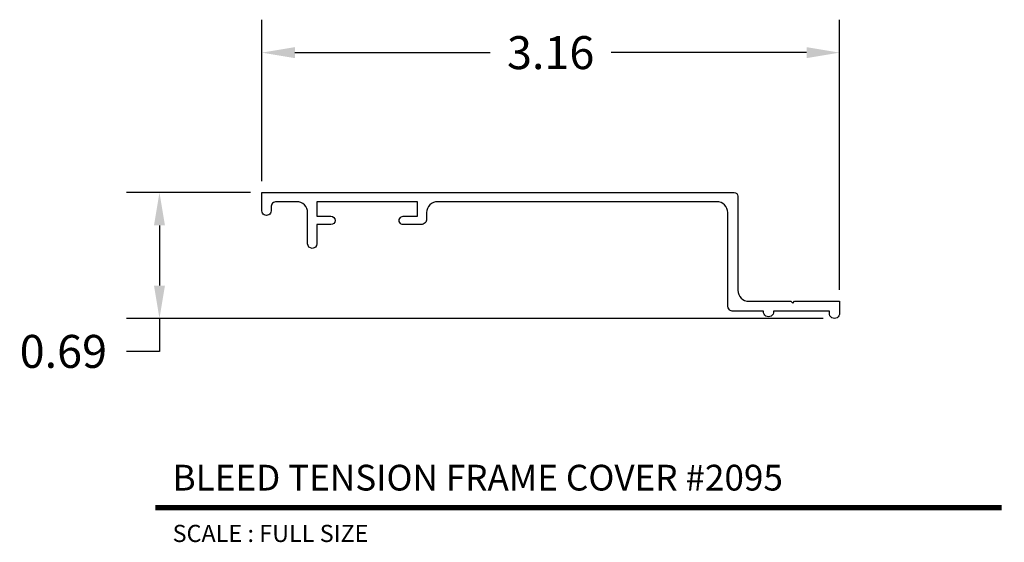
# Model space of a CAD drawing. Extents: x 3.52 to 8.9, y 3.93 to 6.78.
import ezdxf
from ezdxf.enums import TextEntityAlignment as Align

# ---------------------------------------------------------------- set-up
doc = ezdxf.new("R2010")
doc.units = 0
doc.header["$MEASUREMENT"] = 0
doc.layers.get('0').update_dxf_attribs({"linetype": 'CONTINUOUS'})
doc.layers.get('DEFPOINTS').update_dxf_attribs({"linetype": 'CONTINUOUS'})
doc.layers.add('L', color=7, linetype='CONTINUOUS')
doc.layers.add('TX', color=150, linetype='CONTINUOUS')
doc.styles.add('REG', font='ARCHITXT.SHX')
doc.dimstyles.get("Standard").update_dxf_attribs({"dimtxt": 0.18, "dimasz": 0.18, "dimexe": 0.18, "dimexo": 0.0625, "dimgap": 0.09, "dimtad": 0, "dimtih": 1, "dimtoh": 1, "dimzin": 0, "dimtxsty": 'STANDARD', "dimcen": 0.09, "dimazin": 3, "dimtfac": 1, "dimtofl": 0, "dimtmove": 0, "dimatfit": 3, "dimtolj": 1, "dimtzin": 0})

# ---------------------------------------------------------------- blocks, each defined once
blk = doc.blocks.new('*D3')
at = {"color": 0}
for p, q in [((4.7781, 5.8407), (4.1012, 5.8407)), ((4.2812, 5.6607), (4.2812, 5.3327)), ((7.9057, 5.1527), (4.1012, 5.1527)), ((4.2812, 5.1527), (4.2812, 4.9727)), ((4.2812, 4.9727), (4.1012, 4.9727))]:
    blk.add_line(p, q, dxfattribs=at)
for points in [[(4.2512, 5.6607), (4.3112, 5.6607), (4.2812, 5.8407)], [(4.2512, 5.3327), (4.3112, 5.3327), (4.2812, 5.1527)]]:
    blk.add_solid(points, dxfattribs=at)
at = {"layer": 'DEFPOINTS', "color": 0}
for p in [(4.8406, 5.8407), (4.2812, 5.1527), (7.9682, 5.1527)]:
    blk.add_point(p, dxfattribs=at)
at = {"color": 0, "insert": (3.7562, 4.9727), "char_height": 0.18, "attachment_point": 5}
blk.add_mtext('\\A1;0.69', dxfattribs=at)
blk = doc.blocks.new('*D4')
at = {"color": 0}
for p, q in [((4.8406, 5.9032), (4.8406, 6.785)), ((7.9956, 5.3092), (7.9956, 6.785)), ((5.0206, 6.605), (6.0881, 6.605)), ((7.8156, 6.605), (6.7481, 6.605))]:
    blk.add_line(p, q, dxfattribs=at)
for points in [[(5.0206, 6.635), (5.0206, 6.575), (4.8406, 6.605)], [(7.8156, 6.635), (7.8156, 6.575), (7.9956, 6.605)]]:
    blk.add_solid(points, dxfattribs=at)
at = {"layer": 'DEFPOINTS', "color": 0}
for p in [(7.9956, 6.605), (4.8406, 5.8407), (7.9956, 5.2467)]:
    blk.add_point(p, dxfattribs=at)
at = {"color": 0, "insert": (6.4181, 6.605), "char_height": 0.18, "attachment_point": 5}
blk.add_mtext('\\A1;3.16', dxfattribs=at)

msp = doc.modelspace()

# ---------------------------------------------------------------- linework, layer by layer
at = {"layer": 'L', "color": 5}
msp.add_lwpolyline([(7.4206, 5.8407, -0.414214), (7.4406, 5.8207), (7.4406, 5.3067, 0.414214), (7.5006, 5.2467), (7.7307, 5.2467), (7.7407, 5.2367), (7.7507, 5.2467), (7.9956, 5.2467), (7.9956, 5.1827, -1.095445), (7.9408, 5.1827), (7.9408, 5.1917), (7.6357, 5.1917, -1.095445), (7.5809, 5.1917), (7.4156, 5.1917, -0.414214), (7.3856, 5.2217), (7.3856, 5.7307, 0.414214), (7.3256, 5.7907), (5.8006, 5.7907, 0.414214), (5.7406, 5.7307), (5.7406, 5.6957, -0.414214), (5.7106, 5.6657), (5.6131, 5.6657, -1.000001), (5.6131, 5.7107), (5.6906, 5.7107), (5.6906, 5.7907), (5.1406, 5.7907), (5.1406, 5.7107), (5.2181, 5.7107, -0.999999), (5.2181, 5.6657), (5.1406, 5.6657), (5.1406, 5.5607, -1), (5.0906, 5.5607), (5.0906, 5.7307, 0.414214), (5.0306, 5.7907), (4.9206, 5.7907, 0.414214), (4.8906, 5.7607), (4.8906, 5.7407, -1.000002), (4.8406, 5.7407), (4.8406, 5.8407)], format="xyb", close=True, dxfattribs=at)
at = {"layer": 'L', "color": 5, "ltscale": 0.116666, "const_width": 0.0281}
msp.add_lwpolyline([(4.2592, 4.1188), (8.882, 4.1188)], dxfattribs=at)

# ---------------------------------------------------------------- texts
at = {"layer": 'L', "color": 3, "ltscale": 0.116666, "style": 'REG'}
msp.add_text('BLEED TENSION FRAME COVER #2095', height=0.140625, dxfattribs=at).set_placement((4.3529, 4.2126))
at = {"layer": 'TX', "ltscale": 0.116666, "style": 'REG'}
msp.add_text('SCALE : FULL SIZE', height=0.09375, dxfattribs=at).set_placement((4.3529, 4.0251), align=Align.TOP_LEFT)

# ---------------------------------------------------------------- dimensions: what is measured, and where the dimension line sits
dim = msp.add_linear_dim(base=(7.9955811983, 6.6049976677), p1=(4.8405811983, 5.840685066), p2=(7.9955811983, 5.246685066), dimstyle='STANDARD')
dim.commit()
dim.dimension.update_dxf_attribs({"geometry": '*D4', "text_midpoint": (6.4180811983, 6.6049976677)})
dim = msp.add_linear_dim(base=(4.2812, 5.1527), p1=(4.8406, 5.8407), p2=(7.9682, 5.1527), angle=90, dimstyle='STANDARD')
dim.commit()
dim.dimension.update_dxf_attribs({"geometry": '*D3', "text_midpoint": (3.7562, 4.9727)})

doc.saveas('drawing.dxf')
